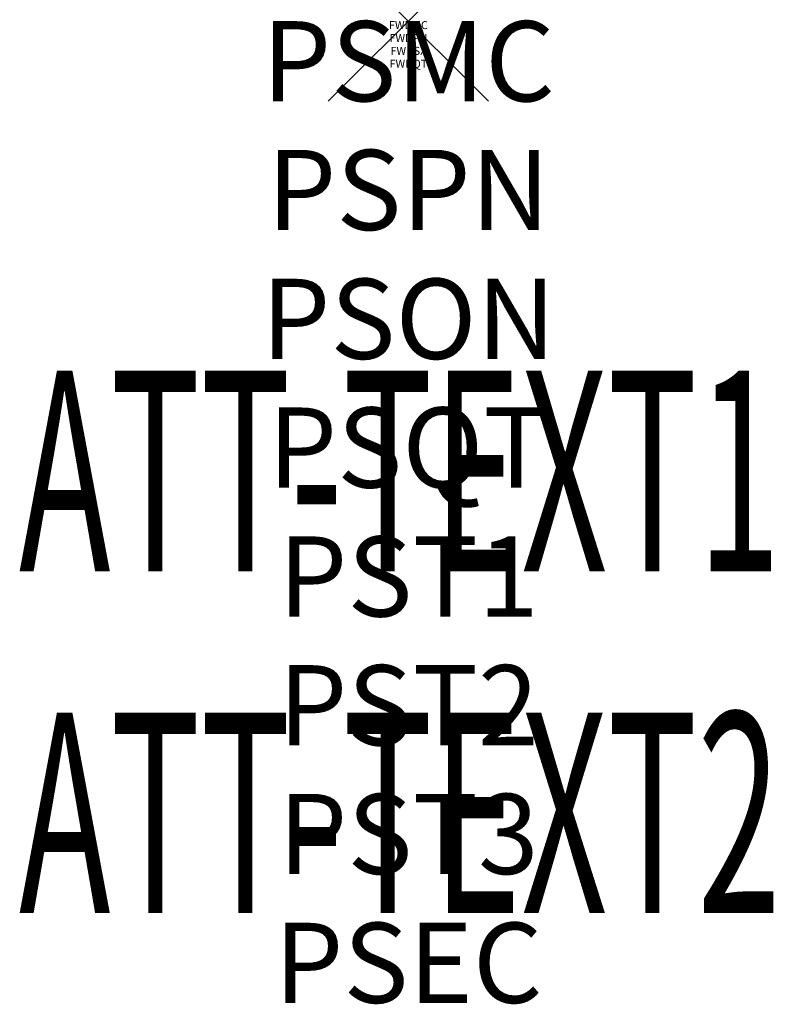
# Model space of a CAD drawing. Units: inches. Extents: x -4.9 to 4.6, y -12.3 to 0.
import ezdxf
from ezdxf.enums import TextEntityAlignment as Align

# ---------------------------------------------------------------- set-up
doc = ezdxf.new("R2010")
doc.units = ezdxf.units.IN
doc.header["$MEASUREMENT"] = 0
doc.header["$PDMODE"] = 3
doc.header["$PDSIZE"] = 1
for name, color, linetype in [('A-FURN-P-ACCESSORY', 6, 'Continuous'), ('A-FURN-P-ACCESSORY-ATTTEXT1', 6, 'Continuous'), ('A-FURN-P-ACCESSORY-ATTTEXT2', 6, 'Continuous'), ('A-FURN-P-ATT', 7, 'Continuous')]:
    doc.layers.add(name, color=color, linetype=linetype)
doc.styles.get("Standard").update_dxf_attribs({"font": 'arial.ttf'})

msp = doc.modelspace()

# ---------------------------------------------------------------- linework, layer by layer
at = {"layer": 'A-FURN-P-ACCESSORY'}
msp.add_point((0, 0), dxfattribs=at)

# ---------------------------------------------------------------- texts
at = {"layer": 'A-FURN-P-ACCESSORY-ATTTEXT1', "width": 0.55}
msp.add_attdef('ATT-TEXT1', text='BBGT100', height=2.5, dxfattribs=at).set_placement((-0.106, -5.935), align=Align.MIDDLE)
at = {"layer": 'A-FURN-P-ACCESSORY-ATTTEXT2', "width": 0.55}
msp.add_attdef('ATT-TEXT2', text='GRATNELL', height=2.5, dxfattribs=at).set_placement((-0.106, -10.199), align=Align.MIDDLE)
at = {"layer": 'A-FURN-P-ATT', "flags": 1}
for tag, text, height, p in [('PSMC', 'FFA', 1, (0, 0)), ('FWDMC', 'FFA', 0.1, (0, 0)), ('FWDPN', 'BBGT100', 0.1, (0, -0.161)), ('FWDSX', '', 0.1, (0, -0.321)), ('FWDQT', '1', 0.1, (0, -0.482)), ('PSPN', 'BBGT100', 1, (0, -1.606)), ('PSON', '.', 1, (0, -3.213)), ('PSQT', '1', 1, (0, -4.819)), ('PST1', '.', 1, (0, -6.426)), ('PST2', '.', 1, (0, -8.032)), ('PST3', '.', 1, (0, -9.638)), ('PSEC', '.', 1, (0, -11.245))]:
    msp.add_attdef(tag, text=text, height=height, dxfattribs=at).set_placement(p, align=Align.TOP_CENTER)

doc.saveas('drawing.dxf')
